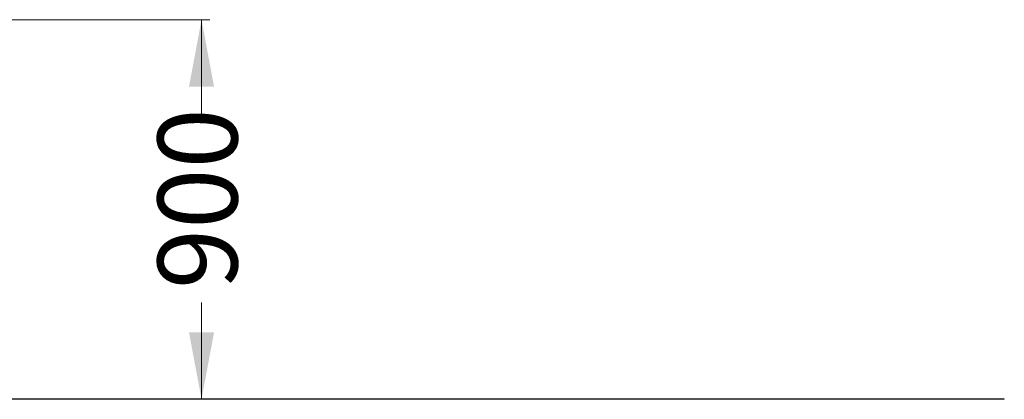
# Model space of a CAD drawing. Units: millimetres. Extents: x 77 to 498, y 46 to 370.
# Drawn here: x 381 to 498, y 311 to 356 of the extents above; entities that cross this region are included whole.
import ezdxf

# ---------------------------------------------------------------- set-up
doc = ezdxf.new("R2010")
doc.units = ezdxf.units.MM
doc.styles.add('SLDTEXTSTYLE0', font='TXT', dxfattribs={"width": 0.663})
doc.dimstyles.new('SLDDIMSTYLE0', dxfattribs={"dimtxt": 8.601025, "dimasz": 8, "dimexe": 0, "dimexo": 0.0625, "dimgap": 2.150256, "dimtad": 0, "dimlfac": 20, "dimrnd": 1e-09, "dimzin": 12, "dimdsep": 46, "dimtxsty": 'SLDTEXTSTYLE0', "dimsah": 1, "dimcen": 0.09, "dimadec": 0, "dimazin": 0, "dimtfac": 1, "dimtofl": 0, "dimtmove": 0, "dimatfit": 3, "dimfxl": 0, "dimfrac": 2, "dimtolj": 1, "dimtzin": 12, "dimarcsym": 0})

# ---------------------------------------------------------------- blocks, each defined once
blk = doc.blocks.new('*D2')
at = {"color": 7, "linetype": 'Continuous', "lineweight": 0}
for p, q in [((376.63, 356.07), (403.3, 356.07)), ((402.3, 356.07), (402.3, 344.5)), ((402.3, 310.7), (402.3, 322.27))]:
    blk.add_line(p, q, dxfattribs=at)
for points in [[(402.3, 356.07), (400.8, 348.07), (403.8, 348.07)], [(402.3, 310.7), (403.8, 318.7), (400.8, 318.7)]]:
    blk.add_solid(points, dxfattribs=at)
at = {"color": 7, "linetype": 'Continuous', "lineweight": 0, "insert": (397.06, 323.86), "char_height": 9.525, "attachment_point": 1, "rotation": 90, "style": 'SLDTEXTSTYLE0'}
blk.add_mtext('900', dxfattribs=at)

msp = doc.modelspace()

# ---------------------------------------------------------------- linework, layer by layer
at = {"color": 7, "linetype": 'Continuous', "lineweight": 15}
for p, q in [((123.28618, 310.7476), (473.28619, 310.7476)), ((123.28618, 310.6976), (473.28619, 310.6976)), ((473.28619, 310.7476), (473.28619, 310.6976)), ((473.28619, 310.7476), (498.28902, 310.7476)), ((473.28619, 310.6976), (498.28902, 310.6976)), ((498.28902, 310.7476), (498.28902, 310.6976)), ((498.28902, 310.7476), (498.30328, 310.7476)), ((498.28902, 310.6976), (498.30328, 310.6976)), ((498.30328, 310.7476), (498.30328, 310.6976))]:
    msp.add_line(p, q, dxfattribs=at)

# ---------------------------------------------------------------- dimensions: what is measured, and where the dimension line sits
at = {"color": 7, "linetype": 'Continuous', "lineweight": 0}
dim = msp.add_linear_dim(base=(402.3018, 356.07134), p1=(498.30327, 310.6976), p2=(376.62878, 356.07134), angle=90, dimstyle='SLDDIMSTYLE0', dxfattribs=at)
dim.commit()
dim.dimension.update_dxf_attribs({"geometry": '*D2', "text_midpoint": (402.3018, 333.38447), "dimtype": 160})

doc.saveas('drawing.dxf')
